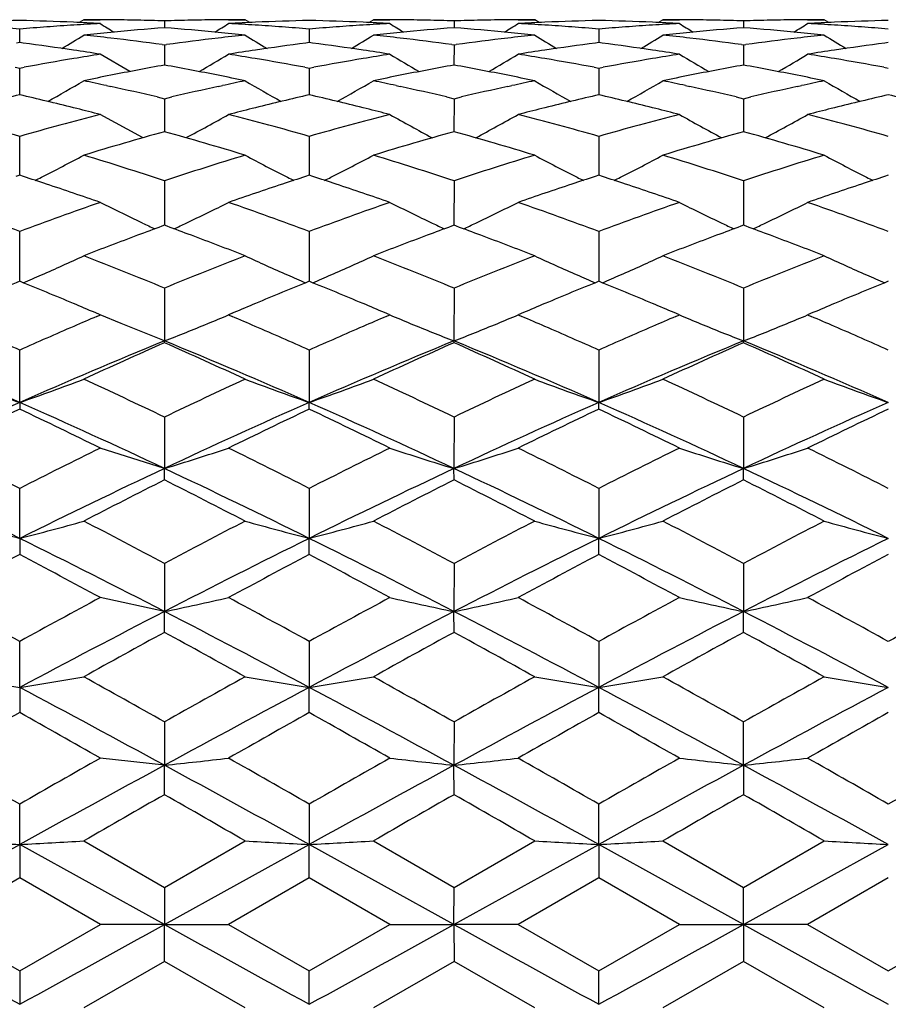
# Model space of a CAD drawing. Units: inches. Extents: x -0.1 to 22, y 4.2 to 14.3.
# Drawn here: x 0.9 to 1.3, y 7.3 to 7.7 of the extents above; entities that cross this region are included whole.
import ezdxf

# ---------------------------------------------------------------- set-up
doc = ezdxf.new("R2010")
doc.units = ezdxf.units.IN
doc.header["$LTSCALE"] = 1.21
doc.header["$MEASUREMENT"] = 0
doc.layers.get('0').update_dxf_attribs({"linetype": 'CONTINUOUS'})

msp = doc.modelspace()

# ---------------------------------------------------------------- linework, layer by layer
at = {"color": 7, "linetype": 'Continuous'}
for p, q in [((0.9698197654, 7.7079195021), (0.9681308261, 7.7068603044)), ((0.9698197654, 7.7079195021), (0.9758935022, 7.7079195021)), ((0.9996984634, 7.7074757316), (0.9996960094, 7.7049500463)), ((1.0234256448, 7.7079195021), (1.0295649201, 7.7079195021)), ((1.0312538584, 7.706860305), (1.0295649201, 7.7079195021)), ((1.075359368, 7.706860094700001), (1.077048751, 7.7079195023)), ((1.0770487511, 7.7079195021), (1.0831771435, 7.7079195021)), ((1.1069200809, 7.7074756017), (1.1069199717, 7.704950291799999)), ((1.130658254, 7.7079195021), (1.1367957115, 7.7079195021)), ((1.1384844001, 7.7068605446), (1.1367957115, 7.7079195021)), ((1.1825854584, 7.706860300700001), (1.1842746218, 7.7079195053)), ((1.1842746199, 7.7079195021), (1.1904066811, 7.7079195021)), ((1.2141477646, 7.7074756207), (1.2141477243, 7.7049502539)), ((1.237887083, 7.7079195021), (1.2440225931, 7.7079195021)), ((1.2457114813, 7.7068604763), (1.2440225931, 7.7079195021)), ((0.9460790519, 7.699422501799999), (0.9460791567, 7.7044579599)), ((1.0533055287, 7.7044579599), (1.0533056336, 7.6994224877)), ((1.1605337153, 7.7044576709), (1.1605338477, 7.6994229372)), ((0.9460791567, 7.6994217402), (0.9448368218000001, 7.6992604564)), ((0.9473213684999999, 7.6992604913), (0.9460791567, 7.6994217402)), ((0.9988802969, 7.6987205088), (0.9996923427, 7.6986110698)), ((0.9996984634, 7.6986118987), (0.9996915406999999, 7.6911141925)), ((0.9996923427, 7.6986110698), (1.0005043885, 7.6987205088)), ((1.0533055287, 7.6994217402), (1.052063317, 7.6992604913)), ((1.0545478637, 7.6992604564), (1.0533055287, 7.6994217402)), ((1.1061080804, 7.698720773200001), (1.1069200848, 7.6986113361)), ((1.1069200809, 7.698611331), (1.106919792, 7.691113618099999)), ((1.1069200848, 7.6986113361), (1.1077319156, 7.698720725)), ((1.1605337153, 7.6994221935), (1.1592913622, 7.6992609317)), ((1.1617762277, 7.6992608869), (1.1605337153, 7.6994221935)), ((1.2133358412, 7.6987208319), (1.2141477657, 7.698611412999999)), ((1.2141477646, 7.69861141), (1.2141476578, 7.691113549400001)), ((1.2141477657, 7.698611412999999), (1.214959627, 7.698720814400001)), ((1.2677610637, 7.699422312899999), (1.2665185667, 7.699261020800001)), ((0.9868180726000001, 7.688693259), (0.9758935022, 7.6951216666)), ((0.9444198512, 7.690294638999999), (0.9460791598999999, 7.6899866846)), ((0.9460790439, 7.6839905366), (0.9460791567, 7.6899866872)), ((0.9460791598999999, 7.6899866846), (0.9477378532999999, 7.69029449)), ((1.0516468322, 7.69029449), (1.0533055255, 7.6899866846)), ((1.0533055255, 7.6899866846), (1.0549648343, 7.690294638999999)), ((1.0533055287, 7.6899866872), (1.0533057171, 7.680087581900001)), ((1.1588743332, 7.6902939663), (1.1605337131, 7.6899860311)), ((1.1605337131, 7.6899860311), (1.1621933105, 7.6902940518)), ((1.1605337153, 7.689986035), (1.1605339523, 7.6800883785)), ((1.266101475, 7.6902938582), (1.2677610644, 7.6899858587)), ((0.9460789684, 7.680087581900001), (0.9460790439, 7.6839905366)), ((0.9782352953, 7.6835095251), (0.979777052, 7.6831748312)), ((1.0196076335, 7.6831748312), (1.0211493901, 7.6835095251)), ((1.0854593794, 7.6835107212), (1.0870062225, 7.683174946799999)), ((1.126837894, 7.6831750037), (1.128376542, 7.6835089708)), ((1.1926886056, 7.6835101437), (1.1942327391, 7.6831749842)), ((1.234064276, 7.683175004), (1.2356053698, 7.6835094911)), ((0.9969556293, 7.6792980365), (0.9996923427, 7.678655555800001)), ((0.9996923427, 7.678655555800001), (1.0024290562, 7.6792980365)), ((0.9996984634, 7.6786570018), (0.9996923427, 7.666226472000001)), ((1.1041835073, 7.6792984933), (1.1069200848, 7.6786560208)), ((1.1069200809, 7.678656015700001), (1.1069196348, 7.666225183300001)), ((1.1069200848, 7.6786560208), (1.1096561357, 7.6792982262)), ((1.2114114309, 7.6792985271), (1.2141477657, 7.678656155)), ((1.2141477646, 7.6786561521), (1.2141475997, 7.6662250389)), ((1.2141477657, 7.678656155), (1.2168839072, 7.6792984296)), ((0.9672178001999999, 7.6750129263), (0.9659950838, 7.6753173362)), ((1.0333896017, 7.6753173362), (1.0321668853, 7.6750129263)), ((1.0744463964, 7.6750118649), (1.0732193511, 7.6753173751)), ((1.1406160702, 7.675317586599999), (1.1393976646, 7.6750142214)), ((1.1816723022, 7.675012989), (1.1804488054, 7.675317640299999)), ((1.2478447678, 7.675317685700001), (1.2466247708, 7.6750139006)), ((0.9915817626000001, 7.6642465709), (0.9758935022, 7.6727838536)), ((0.9460789270000001, 7.6519651162), (0.9460791567, 7.664718071799999)), ((1.0533055287, 7.664718071799999), (1.0533057898, 7.6502904511)), ((1.1605337153, 7.6647170786), (1.1605340426, 7.6502915867)), ((0.9460791567, 7.6502895868), (0.9446849272, 7.6498373677)), ((0.9460788956999999, 7.650290365399999), (0.9460789270000001, 7.6519651162)), ((0.9474726322, 7.6498376652), (0.9460791567, 7.6502895868)), ((1.0533055287, 7.6502895868), (1.0519120532, 7.6498376652)), ((1.0546997583, 7.6498373677), (1.0533055287, 7.6502895868)), ((1.1605337153, 7.6502907226), (1.1591404939, 7.6498388911)), ((1.1619278792, 7.6498385178), (1.1605337153, 7.6502907226)), ((1.2677610637, 7.650291021599999), (1.2663675714, 7.649839067799999)), ((0.9996984634, 7.6482905811), (0.9996924796, 7.631775209500001)), ((1.1069200809, 7.6482892101), (1.1069195085, 7.6317744913)), ((1.2141477646, 7.648289399199999), (1.2141475529, 7.6317742835)), ((0.9915817626000001, 7.6326307994), (0.9758935022, 7.6402345198)), ((0.9996923427, 7.6317745925), (0.9987375754000001, 7.6314243189)), ((1.0006471101, 7.6314243189), (0.9996923427, 7.6317745925)), ((1.1069200809, 7.6317738676), (1.1059645964, 7.631423309600001)), ((1.1078742211, 7.631423882999999), (1.1069200809, 7.6317738676)), ((1.2141477646, 7.6317736598), (1.2131927051, 7.6314232801)), ((1.215102327, 7.6314234916), (1.2141477646, 7.6317736598)), ((0.9460789270000001, 7.616446149700001), (0.9460791567, 7.6295126062)), ((1.0533055287, 7.6295126062), (1.0533058579, 7.6110479939)), ((1.1605337153, 7.6295113057), (1.1605341264, 7.6110494185)), ((0.9460788275, 7.611047859), (0.9460789270000001, 7.616446149700001)), ((0.9996984634, 7.6085467285), (0.9996923427, 7.5889729923)), ((1.1069200809, 7.6085450194), (1.1069194032, 7.588972105800001)), ((1.2141477646, 7.6085452548), (1.2141475139, 7.588971918099999)), ((0.9759138978, 7.5986303318), (0.9739914229000001, 7.5994431714)), ((0.9746006161, 7.598029948300001), (0.9759531495, 7.5986075424)), ((0.9836555490000001, 7.595389273099999), (0.9758935022, 7.5985820936)), ((1.0253932626, 7.5994431714), (1.0232723485, 7.5985464299)), ((1.0253932655, 7.5994431677), (1.023431536, 7.5986075424)), ((1.023431536, 7.5986075424), (1.0247840694, 7.598029948300001)), ((1.083179366, 7.5986127992), (1.0812149998, 7.5994433671)), ((1.0818244381, 7.5980298213), (1.0831771435, 7.5986075428)), ((1.132630761, 7.5994478774), (1.1306582561, 7.598607543)), ((1.1306582561, 7.598607543), (1.1320179929, 7.598026739600001)), ((1.1904089157, 7.5986128272), (1.188436376, 7.5994469261)), ((1.1890484538, 7.5980273994), (1.1904066811, 7.5986075428)), ((1.2398617424, 7.5994488238), (1.2378870859, 7.5986075441)), ((1.2378870859, 7.5986075441), (1.2392482682, 7.5980261053)), ((0.9996923427, 7.5889729923), (0.9836555490000001, 7.595389273099999)), ((0.9996923427, 7.5882931812), (0.9996923427, 7.5889729923)), ((1.1069200809, 7.5882923066), (1.1069194032, 7.588972105800001)), ((1.2141477646, 7.5882920559), (1.2141475139, 7.588971918099999)), ((0.9460788064, 7.5661821528), (0.9460791567, 7.5855691701)), ((1.0533055287, 7.5855691701), (1.0533058791, 7.5661821528)), ((1.1605337153, 7.5855676067), (1.1605341523, 7.5661834098)), ((0.9460788064, 7.5661821528), (0.9460791567, 7.5636970664)), ((1.0533055287, 7.5636970664), (1.0533058791, 7.5661821528)), ((1.1605337153, 7.5636987313), (1.1605341523, 7.5661834098)), ((0.9996984634, 7.5607788734), (0.9996923427, 7.541745747699999)), ((1.1069200809, 7.560776884199999), (1.1069194032, 7.5417450549)), ((1.2141477646, 7.5607771579), (1.2141475139, 7.5417449082)), ((0.9996923427, 7.541745747699999), (0.9758935022, 7.5492449986)), ((0.9996923427, 7.5374774777), (0.9996923427, 7.541745747699999)), ((1.1069200809, 7.537476483), (1.1069194032, 7.5417450549)), ((1.2141477646, 7.537476197899999), (1.2141475139, 7.5417449082)), ((0.9460788064, 7.5158661085), (0.9460791567, 7.5343842046)), ((1.0533055287, 7.5343842046), (1.0533058791, 7.5158661085)), ((1.1605337153, 7.5343824316), (1.1605341523, 7.515867038200001)), ((0.9460788064, 7.5158661085), (0.9460791567, 7.5098495164)), ((1.0533055287, 7.5098495164), (1.0533058791, 7.5158661085)), ((1.1605337153, 7.5098513649), (1.1605341523, 7.515867038200001)), ((0.9996984634, 7.5066136926), (0.9996923427, 7.4887693277)), ((1.1069200809, 7.5066114913), (1.1069194032, 7.4887688523)), ((1.2141477646, 7.506611793899999), (1.2141475139, 7.488768751699999)), ((0.9996923427, 7.4887693277), (0.9758935022, 7.4939033502)), ((0.9996923427, 7.4810579496), (0.9996923427, 7.4887693277)), ((1.1069200809, 7.4810568688), (1.1069194032, 7.4887688523)), ((1.2141477646, 7.481056559), (1.2141475139, 7.488768751699999)), ((0.9460788064, 7.4606821889), (0.9460791567, 7.477700752300001)), ((1.0533055287, 7.477700752300001), (1.0533058791, 7.4606821889)), ((1.1605337153, 7.47769883), (1.1605341523, 7.4606827598)), ((0.9460788064, 7.4606821889), (0.9460791567, 7.4513389789)), ((1.0533055287, 7.4513389789), (1.0533058791, 7.4606821889)), ((1.1605337153, 7.451340948099999), (1.1605341523, 7.4606827598)), ((0.9996984634, 7.4478957166), (0.9996923427, 7.4318477808)), ((1.1069200809, 7.447893378), (1.1069194032, 7.431847539)), ((1.2141475139, 7.4318474878), (1.2141477646, 7.4478937034)), ((0.9996923427, 7.4318477808), (0.9758935022, 7.434441742000001)), ((0.9996923427, 7.4209558964), (0.9996923427, 7.4318477808)), ((1.1069200809, 7.4209547663), (1.1069194032, 7.431847539)), ((1.2141475139, 7.4318474878), (1.2141477646, 7.4209544423)), ((0.9460788064, 7.4025096164), (0.9460791567, 7.4174491003)), ((1.0533055287, 7.4174491003), (1.0533058791, 7.4025096164)), ((1.1605341523, 7.4025098088), (1.1605337153, 7.4174470895)), ((0.8924652823, 7.3729195021), (0.9460788064, 7.4025096164)), ((0.9460788064, 7.4025096164), (0.9460791567, 7.3901579602)), ((0.9996923427, 7.3729195021), (0.9460788064, 7.4025096164)), ((0.9698197654, 7.4038294026), (0.9996923427, 7.3866209846)), ((0.9996923427, 7.3866209846), (1.0295649201, 7.4038294026)), ((0.9996923427, 7.3729195021), (1.0533058791, 7.4025096164)), ((1.0533055287, 7.3901579602), (1.0533058791, 7.4025096164)), ((1.1069194032, 7.3729195021), (1.0533058791, 7.4025096164)), ((1.0770487497, 7.4038294025), (1.1069200807, 7.3866221243)), ((1.1069194032, 7.3729195021), (1.1605341523, 7.4025098088)), ((1.1069200807, 7.3866221243), (1.1367957145, 7.4038294026)), ((1.1605341523, 7.4025098088), (1.1605337153, 7.390159982899999)), ((1.2141475139, 7.3729195021), (1.1605341523, 7.4025098088)), ((1.1842746167, 7.4038294026), (1.2141477672, 7.386622451799999)), ((1.2141475139, 7.3729195021), (1.2677612473, 7.4025098649)), ((1.2141477672, 7.386622451799999), (1.2440225932, 7.4038294023)), ((0.9460791567, 7.3901579602), (0.916207544, 7.3729195021)), ((0.9759531396, 7.3729195074), (0.9460791567, 7.3901579602)), ((0.9996984634, 7.386624515499999), (0.9996923427, 7.3729195021)), ((1.0533055287, 7.3901579602), (1.0234315459, 7.3729195074)), ((1.0831771414, 7.3729195021), (1.0533055287, 7.3901579602)), ((1.1069194032, 7.3729195021), (1.1069200809, 7.386622124500001)), ((1.1605337153, 7.390159982899999), (1.1306582598, 7.3729195021)), ((1.1904066794, 7.3729195019), (1.1605337153, 7.390159982899999)), ((1.2141475139, 7.3729195021), (1.2141477646, 7.3866224532)), ((1.2677610637, 7.3901605155), (1.2378870895, 7.3729195021)), ((0.916207544, 7.3729195021), (0.946079155, 7.3556810439)), ((0.946079155, 7.3556810439), (0.9759531396, 7.3729195074)), ((0.9996923427, 7.3729195021), (0.9758934872, 7.3728850676)), ((0.9996923427, 7.3729195021), (1.0234256448, 7.372916100399999)), ((0.9996923427, 7.3592180214), (0.9996923427, 7.3729195021)), ((1.0234315459, 7.3729195074), (1.0533055305, 7.3556810439)), ((1.0533055305, 7.3556810439), (1.0831771414, 7.3729195021)), ((1.0831771417, 7.3729195022), (1.1069194032, 7.3729195021)), ((1.1069194032, 7.3729195021), (1.1069200809, 7.3592168804)), ((1.1306582598, 7.3729195021), (1.1069194032, 7.3729195021)), ((1.1306582598, 7.3729195021), (1.1605337127, 7.3556790198)), ((1.1605337127, 7.3556790198), (1.1904066794, 7.3729195019)), ((1.1904066782, 7.3729195022), (1.2141475139, 7.3729195021)), ((1.2141475139, 7.3729195021), (1.2141477646, 7.3592165534)), ((1.2378870895, 7.3729195021), (1.2141475139, 7.3729195021)), ((1.2378870895, 7.3729195021), (1.2677610609, 7.3556784881)), ((1.2677610609, 7.3556784881), (1.2976340333, 7.372919502799999)), ((0.9996923427, 7.3592180214), (0.9698197654, 7.342009601699999)), ((1.0295649201, 7.342009601699999), (0.9996923427, 7.3592180214)), ((1.1069200809, 7.3592168804), (1.0770487507, 7.342009601699999)), ((1.1367957163, 7.3420096027), (1.1069200809, 7.3592168804)), ((1.2141477646, 7.3592165534), (1.1842746167, 7.342009601699999)), ((1.2440225931, 7.3420096014), (1.2141477646, 7.3592165534)), ((0.9460791567, 7.3556810448), (0.9460788064, 7.3433293879)), ((1.0533058791, 7.3433293879), (1.0533055287, 7.3556810448)), ((1.1605341523, 7.3433291955), (1.1605337153, 7.355679018200001))]:
    msp.add_line(p, q, dxfattribs=at)
for centre, radius, start, end in [((0.969913624, 6.698957854500001), 1.0089627882, 91.3536093075, 92.4851049771), ((0.9222458865000001, 6.6988658813), 1.0090547075, 87.5150699539, 88.64658200550001), ((0.9698194848999999, 6.7030484067), 1.0048710954, 89.4322297601, 89.9999840099), ((0.9698123175, 6.7023918013), 1.0055277396, 88.86474443549999, 89.43219212310001), ((0.9697859902, 6.7010881087), 1.0068316979, 88.2978685982, 88.8647164058), ((1.0295986953, 6.7010881087), 1.0068316979, 91.1352835942, 91.7021314018), ((1.0295723679, 6.7023918013), 1.0055277396, 90.5678078769, 91.13525556450001), ((1.0295652006, 6.7030484067), 1.0048710954, 90.00001599010001, 90.56777023990001), ((1.077138799, 6.698865881100001), 1.0090547077, 91.35341799460001, 92.4849300461), ((1.0294710615, 6.698957854600001), 1.0089627882, 87.5148950229, 88.64639069260002), ((1.0770485579, 6.702921595599999), 1.0049979065, 89.43229583979999, 89.9999889841), ((1.0770430138, 6.702420272), 1.0054992605, 88.86482033940003, 89.43226298260001), ((1.0770194863, 6.7012631196), 1.0066566519, 88.2979001731, 88.86478629230001), ((1.1368292108, 6.7007464178), 1.007173379, 91.1349807542, 91.70171163389999), ((1.1368041186, 6.7019903737), 1.0059291701, 90.5676661636, 91.1349552864), ((1.1367961659, 6.7027462311), 1.0051732711, 90.00002589820001, 90.5676397326), ((1.1843465501, 6.6994222967), 1.0084980475, 91.3530038588, 92.4852381171), ((1.1367084304, 6.6992040222), 1.0087165551, 87.51473799940001, 88.646581921), ((1.18427441, 6.702752765900001), 1.0051667363, 89.43235331709998, 89.9999880318), ((1.1842689938, 6.7022601073), 1.0056594243, 88.86493301809999, 89.43232283639999), ((1.1842466438, 6.7011603173), 1.0067594412, 88.29804420750001, 88.86490117500001), ((1.2440518593, 6.7009770181), 1.0069427479, 91.1350123433, 91.70181503530002), ((1.2440290773, 6.702100755599999), 1.0058187796, 90.5676473837, 91.13498283269999), ((1.2440228939, 6.7026761301), 1.0052433721, 90.0000171435, 90.5676198659), ((1.291571059, 6.699602246900001), 1.0083181022, 91.35308396479999, 92.48544367599999), ((0.8616622906999999, 6.6848177287), 1.0231287327, 85.2672280055, 85.8264936324), ((1.0305105225, 6.6845265085), 1.0234201559, 94.16694378480001, 94.73223542129999), ((1.0302158242, 6.6885533363), 1.0193825591, 93.6059071264, 94.16686966510001), ((0.9221109658, 6.695719832000001), 1.0122036481, 86.9508245252, 87.5151609917), ((1.0299356614, 6.693027889500001), 1.014899244, 93.04900255169999, 93.6060094068), ((1.2149299887, 8.0889731853), 0.451036491, 237.9964706731, 238.7623959917), ((1.0782531715, 6.681366142999999), 1.0265913616, 94.3889019941, 95.50458270989999), ((0.9209760023000001, 6.6795694025), 1.0283947342, 84.4963955387, 85.6101197573), ((0.6236209876, 8.344720387899999), 0.7531146101999999, 301.6082939558, 302.0641397396), ((1.0772737196, 6.6957198336), 1.0122036466, 92.48483900790002, 93.0491754752), ((0.9694490241, 6.6930278892), 1.0148992443, 86.39399059280001, 86.9509974482), ((0.9691688612999999, 6.6885533364), 1.019382559, 85.83313033430002, 86.3940928731), ((0.968874163, 6.6845265084), 1.0234201559, 85.2677645787, 85.8330562146), ((1.1377223948, 6.6848177288), 1.0231287326, 94.17350636749998, 94.73277199450001), ((1.1374097988, 6.689094352000001), 1.0188407002, 93.6122233862, 94.1734767232), ((1.1371793427, 6.6927360087), 1.0151917588, 93.0492358889, 93.6121917039), ((1.0293231479, 6.695514584800001), 1.0124092332, 86.95077486640001, 87.5149813015), ((1.4642094434, 8.314876437), 0.7178573127, 237.9410755633, 238.4197238918), ((1.1855258304, 6.680869159199999), 1.0270901743, 94.3892795758, 95.50433559499999), ((1.0281979488, 6.6793131682), 1.0286505087, 84.4973040258, 85.61088989799998), ((0.7491349797, 8.3156035497), 0.7187341510999999, 301.5833962169, 302.0613283372999), ((1.1844847192, 6.6961597377), 1.0117635291, 92.4850437668, 93.04961161370001), ((1.0766226917, 6.6922543232), 1.0156745373, 86.38764231080002, 86.9503300189), ((1.0763796062, 6.6884095621), 1.0195269752, 85.82666875560001, 86.3876220566), ((1.0760646824, 6.6840998774), 1.0238481508, 85.2676321219, 85.8266432499), ((1.2449755677, 6.6845818426), 1.0233655868, 94.17389258850001, 94.7330777658), ((1.2446494173, 6.689043534), 1.0188919904, 93.6126140029, 94.17386184629999), ((1.2444093389, 6.6928367067), 1.0150912278, 93.0495640757, 93.6125805505), ((1.1365618422, 6.6957937399), 1.0121299862, 86.95045187200002, 87.5148188168), ((1.571496679, 8.3149218399), 0.7179264177, 237.9390963617, 238.417642495), ((1.2927697789, 6.6805984846), 1.0273612565, 94.3890288874, 95.50385540049999), ((1.1353818872, 6.6788563595), 1.0291092822, 84.49739065680001, 85.61040769320002), ((0.8566516294, 8.3151313674), 0.7181812034, 301.5835384965, 302.0618647959), ((1.2917234641, 6.6960027365), 1.0119208356, 92.48522664149999, 93.0496992917), ((1.183873333, 6.6926879348), 1.0152403795, 86.3873363415, 86.950257319), ((1.1836241886, 6.6887533173), 1.0191828771, 85.82619087329999, 86.3872955972), ((1.1832810648, 6.6840591294), 1.0238895887, 85.2672081756, 85.82615953880001), ((0.5910944068, 8.314682746), 0.72010349, 300.9749182265, 301.7309959463), ((1.0791595825, 6.6717319312), 1.0362680935, 95.5033699597, 96.056726916), ((0.8597862309000001, 6.665195749), 1.0428409864, 83.3928292139, 83.94326251620001), ((0.8586365756000001, 6.6553237463), 1.052779704, 82.34471314780001, 83.39249546169998), ((1.1410681033, 6.6527661123), 1.0553571705, 96.6087840572, 97.65400733330002), ((1.1395984546, 6.6651957491), 1.0428409864, 96.05673748379998, 96.60717078609999), ((0.9202251029, 6.6717319301), 1.0362680947, 83.9432730843, 84.49663004), ((1.4082902737, 8.3146827379), 0.7201034804, 238.2690040476, 239.0250821028), ((0.6985041322, 8.314428464099999), 0.7197921597, 300.9728960403, 301.7294048154), ((1.1864417449, 6.671135864400001), 1.0368664441, 95.5031233924, 96.056173613), ((0.9670477634, 6.665411508200001), 1.0426229977, 83.3932319438, 83.9437900524), ((0.9659572643000001, 6.6560480806), 1.0520497114, 82.34447470740001, 83.3929077426), ((1.2483147339, 6.6524200591), 1.0557028997, 96.6075045121, 97.6525318513), ((1.2469244087, 6.664194351900001), 1.0438468346, 96.05613210469998, 96.60606341930001), ((1.027506794, 6.6721043695), 1.0358923637, 83.9438991097, 84.49748658700001), ((1.5158363067, 8.3152424857), 0.720745357, 238.2710922109, 239.0264254544), ((0.8056433168000001, 8.3146072662), 0.7199898251000001, 300.971551345, 301.7277892303), ((1.2936687706, 6.6710439077), 1.0369580094, 95.5026642175, 96.05570112129998), ((1.074254944, 6.6651537646), 1.0428812742, 83.3938060245, 83.944263031), ((1.0731887469, 6.6559979056), 1.0520990015, 82.3450400206, 83.3934909088), ((1.355450518, 6.653183461699999), 1.0549341431, 96.6073875482, 97.6531041961), ((1.3540915803, 6.664678112200001), 1.0433594747, 96.05567418800001, 96.60588964419999), ((1.1346759621, 6.6714847554), 1.0365146087, 83.94434018390001, 84.49762277100002), ((1.6229770832, 8.3151358416), 0.7206093687999999, 238.272455984, 239.0279733284), ((0.8091864244, 6.6402976771), 1.0679342229, 81.55652485739999, 82.56809409229999), ((0.8074371931000001, 6.6284970166), 1.0798638244, 81.02212987660002, 81.55665549410001), ((1.191733074, 6.629896514299999), 1.0784480119, 98.44299363430001, 98.978220995), ((1.1898250763, 6.642974140900001), 1.065231973, 97.43062281440001, 98.44475823600001), ((0.916364354, 6.6400599466), 1.0681762037, 81.5559388415, 82.5671601218), ((0.9145036367, 6.627513359400001), 1.0808600169, 81.0220176259, 81.5560364483), ((1.2988232009, 6.6309184936), 1.077417238, 98.4438001678, 98.9795275691), ((1.2969355479, 6.6438407365), 1.0643578864, 97.4303767928, 98.4454313031), ((1.0236748906, 6.640694349299999), 1.0675369285, 81.55524480300001, 82.5671316183), ((1.0217896122, 6.627984010700001), 1.0803863245, 81.02107889050001, 81.5553374995), ((1.4061804395, 6.6301353048), 1.0782108709, 98.4444450824, 98.979771678), ((1.4041326032, 6.6441587375), 1.0640387451, 97.4309807868, 98.4462603448), ((1.1487772761, 6.602436063), 1.1062788106, 99.50447573230001, 100.4703000356), ((1.1458951983, 6.6194648666), 1.0890078647, 98.9778241972, 99.50286370639999), ((0.6490141677, 8.313748518999999), 0.7230993193999999, 300.1836478493, 301.1839291709), ((0.8539538112, 6.622318954400001), 1.0861162842, 80.4964373787, 81.0228747172), ((0.8511435783, 6.6054807466), 1.1031873879, 79.5283466847, 80.49687754690001), ((1.255919475, 6.6030136878), 1.1056955433, 99.510914599, 100.4714178639), ((1.2532227025, 6.618875919500001), 1.0896057497, 98.9783676849, 99.5088796275), ((1.4577258921, 8.3142585192), 0.7236059255, 238.8276433174, 239.8277983744), ((0.7556747235, 8.3149184851), 0.7243956545999999, 300.1759252953, 301.174760836), ((0.9605765837000001, 6.6187462043), 1.0897395117, 80.4903738373, 81.02082118620001), ((0.9582086834, 6.6046204376), 1.1040623687, 79.528168893, 80.4902910303), ((1.3632684741, 6.602411905499999), 1.1063086304, 99.51187246120001, 100.4718969984), ((1.3604895433, 6.618756003400001), 1.0897300183, 98.97932101920001, 99.50977828850002), ((1.5649915036, 8.3142702801), 0.7236346611, 238.8256814776, 239.8257056242), ((0.8631747167, 8.314457604700001), 0.7238609611, 300.1756550357, 301.1752807574), ((1.0679761349, 6.619854328500001), 1.0886183224, 80.4896063466, 81.0205937227), ((1.0654824539, 6.604987221699999), 1.1036931126, 79.5270874762, 80.48945234189999), ((1.1986219108, 6.5896489413), 1.1192826305, 100.2375387859, 101.2752458333), ((0.7999543358, 6.5853933618), 1.1236141427, 78.726754392, 79.76046098880002), ((1.3060922257, 6.588381599600001), 1.1205725571, 100.2382308031, 101.2746663709), ((0.9072008983, 6.5852876177), 1.1237145054, 78.72862294419998, 79.7623607209), ((1.4133890638, 6.5879300623), 1.1210290955, 100.2376080021, 101.2736794299), ((1.0141925629, 6.5840907736), 1.1249341421, 78.72881342310001, 79.76136432359999), ((1.2027074447, 6.568875273), 1.1404541658, 101.2724807172, 101.7830279251), ((0.7962228771, 6.5666475287), 1.1427277509, 78.2174799737, 78.727011384), ((1.3101580158, 6.5677100652), 1.1416400699, 101.2719452676, 101.781972662), ((0.9037296089, 6.5678551014), 1.141489276, 78.2186616885, 78.7287713925), ((1.4173700432, 6.567688229500001), 1.1416586188, 101.2710182693, 101.7810688932), ((1.010718041, 6.5666307489), 1.1427365223, 78.2194919228, 78.72906937419998), ((0.6008963070000001, 8.314230841799999), 0.7291511614, 299.1839955499, 300.3952947103), ((0.7340585826999999, 6.5550582607), 1.1545668118, 77.7904487997, 78.21739713670001), ((0.7297474001, 6.535262537), 1.1748265667, 76.85331524060001, 77.7121843238), ((1.2706598668, 6.530731346900001), 1.1794715801, 102.2895069135, 103.1449935221), ((1.2653261027, 6.5550582607), 1.1545668118, 101.7826028633, 102.2095512003), ((1.3990067618, 8.315136369600001), 0.7301945120000001, 239.6055707144, 240.8151389106), ((0.7077439478, 8.3149429264), 0.7299583206, 299.1827308287, 300.3928334135001), ((0.8414299234, 6.555642868200001), 1.1539654541, 77.79146870350002, 78.2183891328), ((0.8373291642, 6.5368134565), 1.1732362506, 76.8529229123, 77.7128909666), ((1.3779329307, 6.5303166328), 1.1798860711, 102.2872495036, 103.1425860743), ((1.3729205158, 6.5531996175), 1.1564605437, 101.7814349686, 102.2078662535), ((1.5065422728, 8.315707094), 0.7308409709999999, 239.6076026232, 240.8159714104), ((0.8148631632, 8.3151650639), 0.7302038889, 299.1816534266999, 300.3912338793), ((0.9485906306999999, 6.555241799), 1.1543713783, 77.79234835140002, 78.2192876109), ((0.9445857727, 6.5368510732), 1.1731931285, 76.85386961399999, 77.7139363515), ((1.4848166801, 6.5318711099), 1.1782942861, 102.2870564025, 103.1434804049), ((1.4799062175, 6.5542721159), 1.1553613954, 101.7805860866, 102.2073232876), ((1.6137640786, 8.3157342027), 0.7308617867, 239.6090210293, 240.8174004309), ((1.2154329925, 6.5112367421), 1.1994830129, 102.976904486, 103.9550310837), ((0.6755836245, 6.50635013), 1.2045012017, 76.04822281339999, 77.02237204329998), ((1.3225247234, 6.511680924099999), 1.1990199407, 102.9754012649, 103.9540038784), ((0.7826294170999999, 6.5057146191), 1.2051610335, 76.0472731548, 77.0207912756), ((1.4293631114, 6.513341704099999), 1.1973148313, 102.975060177, 103.9551426335), ((0.8901228221999999, 6.506878950599999), 1.203967669, 76.0461063577, 77.0206541381), ((1.5364824881, 6.5139022073), 1.1967446039, 102.9760457289, 103.9565336389), ((0.9975852541, 6.5078785266), 1.2029410387, 76.0454768396, 77.0208742164), ((0.6698009565999999, 6.4830638841), 1.2284947285, 75.5692781273, 75.98956589800001), ((1.3290219975, 6.4852804772), 1.226208081, 104.0100422215, 104.4311137534), ((0.7764824996999999, 6.480970267899999), 1.2306574744, 75.56911108770001, 75.9884404007), ((1.4358733051, 6.486913125599999), 1.2245333884, 104.0112940338, 104.4331404235), ((0.883865633, 6.4816937008), 1.2299185891, 75.5676418575, 75.9873999582), ((1.5435442772, 6.485227009500001), 1.2262764939, 104.0123456265, 104.4335106208), ((0.6025566445, 6.4541500509), 1.2583650686, 74.1576650336, 75.5667044513), ((1.2924801581, 6.4434169218), 1.2694763268, 104.4382636191, 105.8350729521), ((0.6651984217, 8.3087247569), 0.7298835382, 297.9936055463, 299.3932112911), ((0.7094735740000001, 6.4529140615), 1.2596385847, 74.1594722537, 75.5671911751), ((1.3993936213, 6.4446664782), 1.2681888089, 104.4387532245, 105.8368772905), ((1.44602954, 8.317308324299999), 0.7396308991, 240.6209099757, 242.0084043498), ((0.7674307819, 8.3179117537), 0.7403407332999999, 297.9954837241, 299.381473879), ((0.816051485, 6.4506024953), 1.2620389127, 74.1597043842, 75.5648218792), ((1.5069336872, 6.443611035499999), 1.2692883443, 104.4404482695, 105.8374316913), ((1.5532667389, 8.3172711523), 0.7396022665, 240.6189800826, 242.0063828699001), ((0.8749070731999999, 8.317459635), 0.7398253595000001, 297.9950344877, 299.381953057), ((0.9235991684, 6.451883563099999), 1.2607188033, 74.1578147033, 75.56434183649999), ((1.3504434776, 6.4062776912), 1.3080664867, 105.553897252, 106.916751942), ((0.6456989399, 6.3951433586), 1.3196624692, 73.0892360947, 74.4401147114), ((1.4583238573, 6.4040111907), 1.3104244572, 105.5548214896, 106.9151646409), ((0.7533659656999999, 6.396436985299999), 1.3182978882, 73.0910214485, 74.4434191675), ((1.5656700721, 6.4035017824), 1.3109468416, 105.5538437484, 106.9137190556), ((0.859856831, 6.3939185938), 1.3209214769, 73.0922482275, 74.4419243923), ((0.6157602727, 8.3197442064), 0.7507361217, 296.7878051013, 298.139274026), ((0.5681206601, 6.3364932614), 1.3809638089, 71.7891480876, 73.08916357609999), ((1.4353157824, 6.3236901534), 1.3943918886, 106.9170963032, 108.2045920332), ((1.3845650122, 8.321553892799999), 0.7527755125, 241.8625567638, 243.2103218982), ((0.7221681266, 8.3213733428), 0.7525599607, 296.7876300164, 298.1359050434), ((0.6760554266, 6.338690444), 1.3786563367, 71.7885314261, 73.090665459), ((1.5428440185, 6.3225187953), 1.3955991121, 106.9147858529, 108.2012791646), ((1.4920875374, 8.322153247000001), 0.753441613, 241.8644877172, 243.2108060478), ((0.8292833775, 8.3216229486), 0.7528322335, 296.786869805, 298.1343710422), ((0.7832830143, 6.338587231699999), 1.3787545863, 71.7898706325, 73.0919813147), ((1.6491904933, 6.3253118677), 1.3926707189, 106.9135649033, 108.2027297828), ((1.5993405156, 8.3222410087), 0.7535313106999999, 241.8658846465, 243.2120230146), ((0.5060535095, 6.2912027125), 1.4285446358, 71.6395281344, 72.0010731424), ((0.6117893475, 8.3275280449), 0.7594742598, 296.5948701278, 296.7905733024), ((1.4921495358, 6.2948009878), 1.424757326, 107.998446324, 108.3609523992), ((1.3875952385, 8.327527846699999), 0.7594740381, 243.2093847606, 243.4051300448), ((0.6129766235, 6.2904292972), 1.4293738594, 71.6378032484, 71.99905922730001), ((0.7191023543999999, 8.3274178889), 0.7593375222, 296.5927661506, 296.7885790896), ((1.5985237835, 6.2974119146), 1.422011393, 107.998203835, 108.3614735757), ((1.4951095071, 8.3281110722), 0.7601220195, 243.2098730554, 243.4055357854), ((0.7209141491, 6.292639553099999), 1.4270536569, 71.6368537037, 71.9987378149), ((0.8261737911, 8.3277540936), 0.7597068466, 296.5919830796, 296.7878315826001), ((1.7052202804, 6.299154924400001), 1.4201899012, 107.9995713168, 108.363270348), ((1.6025236378, 8.328516706), 0.760568105, 243.2110349965, 243.4066388245), ((0.492946625, 6.2520011869), 1.4698791482, 70.8160019504, 71.6359653289), ((1.5035738914, 6.260427151699999), 1.4609799197, 108.3615373175, 109.1864954033), ((0.599223496, 6.2493027261), 1.4727389862, 70.8156982857, 71.63402712099999), ((1.6095556681, 6.2642196037), 1.4569889827, 108.3620354915, 109.18927075), ((0.7069078328, 6.250759775700001), 1.471213402, 70.81378005229999, 71.6329845391), ((1.7174669482, 6.2623127809), 1.4590141739, 108.3639092995, 109.1899689129), ((0.41308514, 6.194344715700001), 1.5309439872, 69.6259623207, 70.8140287629), ((1.4852232877, 6.1771309438), 1.5492220229, 109.1914898069, 110.3656212442), ((0.6795066511, 8.3253193303), 0.7665480056, 295.3569842689, 296.6577070537001), ((0.5195989156, 6.1922519854), 1.5331538834, 69.6282258254, 70.81466312359998), ((1.591735956, 6.179227954), 1.5470077225, 109.1921397448, 110.3678691716), ((1.4294262863, 8.330174129500001), 0.7719303706, 243.3493272269, 244.6469435507), ((0.7840535377, 8.3308154405), 0.772663043, 295.3566906209, 296.6529074252), ((0.6252580287, 6.187994285399999), 1.5376902703, 69.62862680669998, 70.8116317117), ((1.6997148798, 6.177252382100001), 1.5491198471, 109.194295759, 110.368485382), ((1.5366609574, 8.3301299965), 0.7718932293999999, 243.3475172657, 244.6450560779001), ((0.8915181556999999, 8.3303322074), 0.7721253870999999, 295.3562706892, 296.6533553702), ((0.7332276417, 6.190173841699999), 1.5353883275, 69.62627609369999, 70.8110071176), ((1.5445848153, 6.1450814117), 1.5834028063, 110.1653453135, 110.5127884405), ((1.268600846, 8.2156966789), 0.6455272205, 244.5872477634, 245.0385781063), ((0.4528964652, 6.1399466022), 1.5888790225, 69.4878103085, 69.83405593749998), ((0.6713544759000001, 8.3424346465), 0.7855056075, 294.9901500191, 295.3596845492), ((1.6534781736, 6.1406298729), 1.5881549635, 110.1664261893, 110.5127605032), ((1.4336124199, 8.338978242), 0.7816790086, 244.6459850801, 245.0121052117), ((0.5595041375, 6.1379942743), 1.5909248079, 69.4914823604, 69.8373487092), ((0.7800178801000001, 8.339301775800001), 0.7820600777, 294.9917847837, 295.3576113601), ((1.7612068594, 6.1391687238), 1.5896990829, 110.1652069258, 110.5112375744), ((1.5407853802, 8.338803587000001), 0.7814974926, 244.6441116672, 245.0103506791999), ((0.6655573928, 6.1349192661), 1.5942159614, 69.49070099270001, 69.8358006071), ((0.8874476211, 8.3388920312), 0.7816037664, 294.9910527164, 295.3572003865), ((1.5624865661, 6.097280502799999), 1.6344459186, 110.5133650296, 111.2605856089), ((0.4323503327, 6.085362898200001), 1.6472014977, 68.7423075905, 69.483741771), ((1.6710710144, 6.093652727699999), 1.6383182965, 110.5133134039, 111.2587580432), ((0.5411738251, 6.0892969279), 1.6429576888, 68.7443301909, 69.48773036989999), ((1.7783376972, 6.093420946799999), 1.6385491031, 110.5117686974, 111.2571494699), ((0.6466571418, 6.0846973774), 1.6478764367, 68.7458086771, 69.4869961526), ((0.633963105, 8.3429661058), 0.7967277123000001, 293.6922768168, 294.9321743789), ((0.3420886728, 6.007072955499999), 1.7312286917, 67.675735333, 68.7404844158), ((1.6654584529, 5.9866570189), 1.7532149301, 111.2661920298, 112.3175882214), ((1.3667175128, 8.3458346471), 0.7998752214, 245.0702652549, 246.3052448475), ((0.7400054112000001, 8.3456465545), 0.7996586036, 293.692885013, 294.9283167157), ((0.4509263790999999, 6.0110569134), 1.7269325422, 67.67494917289999, 68.7422988759), ((1.7733126147, 5.984817758999999), 1.7551550459, 111.2633787457, 112.3136953474), ((1.4742261933, 8.346491248200001), 0.8005877765, 245.0720376005, 246.3056868538), ((0.8471251717, 8.345921517), 0.7999526715, 293.6921901606, 294.9269081101), ((0.5581791717, 6.010993325399999), 1.7269820416, 67.67652416580002, 68.7438962112), ((1.8785564087, 5.9897915336), 1.7498006925, 111.2619275943, 112.3154310895), ((1.5814793812, 8.346590409600001), 0.8006887876000001, 245.0733212622, 246.3067998018), ((0.6277098067, 8.3570941173), 0.8121776982, 293.1820218163, 293.6957526919), ((1.3722931713, 8.3585202487), 0.8137320753, 246.3046997934, 246.8174874897), ((0.7343771139, 8.3584532812), 0.813647525, 293.1805519756, 293.6934288589), ((1.4797890713, 8.3591480278), 0.8144131018999999, 246.305143231, 246.8175307751), ((0.8414402214, 8.3588575885), 0.8140828006, 293.1800649749, 293.6927389314), ((1.5872282641, 8.359670424099999), 0.8149764173999999, 246.3062198075, 246.8182881132), ((1.6234840145, 5.9430296763), 1.8003228008, 112.1027389626, 112.4451620652), ((0.266496137, 5.9375266202), 1.8062410155, 67.5575900917, 67.89892755190002), ((1.7301829945, 5.9441327212), 1.7991023784, 112.1003952516, 112.4430871048), ((0.3730578815, 5.9360892529), 1.8078228294, 67.55554823410002, 67.8965507381), ((1.8355362588, 5.9487227454), 1.7941455183, 112.1000505973, 112.4437324043), ((0.4818737547, 5.940027066799999), 1.8035783264, 67.5543906063, 67.8962272313), ((1.9414647188, 5.9520460769), 1.7905780313, 112.1015456511, 112.4458935552), ((0.2494936991, 5.8964212364), 1.8507239895, 67.2229352454, 67.55689146489999), ((1.7469611664, 5.903456186100001), 1.8431033683, 112.442418134, 112.7777551557), ((0.3553424983, 5.8932635991), 1.8541679575, 67.22152267229998, 67.5548330804), ((1.851516587, 5.9099788882), 1.8360556233, 112.4430591011, 112.7797026478), ((0.4638285588, 5.896407093300001), 1.8507835235, 67.2197181879, 67.55365512720002), ((1.959475904, 5.9083851533), 1.8378080906, 112.4451594881, 112.7814637858), ((0.2347246043, 5.861266598899999), 1.888855009, 66.9593832375, 67.22271144770001), ((1.7625521568, 5.86625458), 1.883439924, 112.776910003, 113.0409953104), ((0.3393381331000001, 5.8551749148), 1.8954824525, 66.9588519535, 67.221238679), ((1.8673516309, 5.8722094829), 1.8770101839, 112.7789706146, 113.0435994985), ((0.4474056039, 5.8573259566), 1.8931751335, 66.9569782492, 67.219422917), ((1.9769585005, 5.8666836375), 1.8830259719, 112.7805875643, 113.0442977595), ((0.6982506566, 8.3660522577), 0.8334950640000001, 292.3870342037, 292.9628543135), ((1.4082979649, 8.365901852), 0.8333331299, 247.0364729378, 247.6177830215), ((0.8051989032, 8.366626939), 0.8341328346, 292.384843905, 292.9655061288), ((1.5155581934, 8.3659150726), 0.8333572771, 247.0348846953, 247.6160773554), ((0.9126665871999999, 8.3660475249), 0.8335061495, 292.3848744534, 292.9659289208), ((1.7382926274, 5.8117731753), 1.9426627982, 113.1485313625, 113.4213667328), ((0.690390433, 8.385288992000001), 0.8542756246, 291.2269686981, 292.3830966638001), ((0.2667298055, 5.8248733499), 1.9284010448, 66.5776243694, 66.85247753520002), ((1.8462239542, 5.810192569400001), 1.9443941627, 113.1493927207, 113.4254504991), ((1.4158060718, 8.3842985685), 0.8532028811, 247.621992636, 248.7749648833), ((0.7978218545, 8.3846968866), 0.8536505265000001, 291.2285502024, 292.3807941233), ((0.365065083, 5.804413686799999), 1.9507087301, 66.5733984412, 66.8483408991), ((1.9543232722, 5.8083479636), 1.9464321284, 113.1517655192, 113.4273643973), ((1.5229854023, 8.384112035800001), 0.853011517, 247.6202426354, 248.77348774), ((0.9052436579, 8.384229985800001), 0.853145349, 291.2277740106, 292.3807930554), ((0.4750390797, 5.8108942963), 1.9436706992, 66.571700919, 66.8475908518), ((0.1282902217, 5.7528910032), 2.0068602349, 65.9523214092, 66.573405164), ((1.7722534757, 5.7336415256), 2.0278560086, 113.4243655238, 114.0424086998), ((0.2335708562, 5.748288254099999), 2.0118563775, 65.9551337292, 66.5780920469), ((1.8784374495, 5.73619263), 2.0251015457, 113.429392101, 114.0448813258), ((0.3381571961, 5.7423600966), 2.0183451262, 65.9551960583, 66.5728595689), ((1.9876699629, 5.7317507559), 2.0299732213, 113.4314220382, 114.0454794103), ((0.4457110064, 5.7432761092), 2.0173752071, 65.953058388, 66.5709865994), ((0.0824136972, 5.6088620067), 2.139397012, 66.1905889787, 67.7508141212), ((1.8080456199, 5.612933691499999), 2.134986262, 112.2483670049, 113.8118252864), ((1.8537149265, 5.6574578713), 2.1112743943, 113.8601571636, 114.7496885424), ((0.1913390656, 5.612933691499999), 2.134986262, 66.18817471359999, 67.7516329951), ((0.1324729268, 5.6282368224), 2.1433362884, 65.2569647815, 66.1331895126), ((1.9169709882, 5.6088620068), 2.139397012, 112.2491858788, 113.8094110213), ((1.9642774198, 5.6500301957), 2.1194153951, 113.8613890482, 114.7474630539), ((0.3011107579, 5.6186899407), 2.1286942907, 66.18826696369999, 67.756354257), ((0.2421005049, 5.633221423999999), 2.1378061313, 65.2593888349, 66.1379451954), ((2.023614917, 5.6101182621), 2.1380129253, 112.2474452211, 113.8086613159), ((2.0720388546, 5.6486930323), 2.1208539541, 113.8599657263, 114.7454806184), ((0.4068954211, 5.6152847346), 2.1323923278, 66.1897526428, 67.7550894201), ((0.3455738435, 5.6249239239), 2.1469129182, 65.26108569350001, 66.13589305060002), ((1.2414258626, 8.416697390700001), 0.9003366334999999, 249.2426006421, 250.8501031934), ((0.6506214279, 8.4169304391), 0.9005929764, 289.1516634165, 290.758593974), ((0.0013513557, 5.4733572372), 2.3138715596, 64.4398047409, 65.2569922959), ((2.0142084006, 5.438907958500001), 2.3519282706, 114.7496192972, 115.5535836661), ((1.3513732501, 8.4241188459), 0.9082397959999999, 249.2481711465001, 250.8415714629), ((0.7553215541, 8.4239615065), 0.9080639172, 289.1567368717, 290.7505592927), ((0.1121789654, 5.4809701283), 2.3054513775, 64.4388929779, 65.2590272704), ((2.1227657849, 5.4357190564), 2.3553796458, 114.7464495445, 115.5492932419), ((1.4588629239, 8.424869922300001), 0.9090338733, 249.249686055, 250.8415181325), ((0.8624217256000001, 8.4243496171), 0.9084713855, 289.1563622892, 290.7493003551), ((0.2194960519, 5.4809953499), 2.3053902947, 64.44062994810001, 65.2608238513), ((2.2255699463, 5.445156676799999), 2.3449573254, 114.7448379697, 115.5512295141), ((1.5661996337, 8.4252162926), 0.9093966876, 249.2509470001, 250.8421487301), ((1.9588836631, 5.2731181897), 2.5067740258, 113.8301799942, 115.1769118721), ((-0.0630616333, 5.2810930849), 2.4979984939, 64.8213435304, 66.1728003956), ((2.0624463188, 5.2810930849), 2.4979984938, 113.8271996044, 115.1786564696), ((0.0405010224, 5.2731181897), 2.5067740258, 64.82308812790001, 66.1698200058), ((2.1683154394, 5.284203778399999), 2.494605011, 113.8274945028, 115.1808338003), ((0.1485631421, 5.2750861399), 2.5046381027, 64.82120132, 66.1690916639), ((2.2777587439, 5.2794337165), 2.4998641517, 113.8297895514, 115.1802652918), ((2.0182861502, 5.3048608793), 2.5003937204, 115.3923972945, 116.1525116594), ((-0.1402056369, 5.2755198146), 2.5329369887, 63.8541324, 64.6045290928), ((2.1227907018, 5.3103169476), 2.4942975956, 115.3896585902, 116.1516799171), ((-0.0367604051, 5.2678725158), 2.5414669203, 63.8536306154, 64.6014604307), ((2.224741313, 5.3213959131), 2.4820273446, 115.3892386572, 116.1550743877), ((0.07307652519999999, 5.2734352975), 2.5353243848, 63.8511278627, 64.6008133891), ((2.3326594596, 5.3201455657), 2.4834535163, 115.3912639291, 116.1566334642), ((-0.2928076081, 5.0864086071), 2.7436153047, 63.1566557649, 63.85368359930001), ((2.2101123489, 5.0357646553), 2.8001570571, 116.1515153911, 116.8345118552), ((0.7086192508, 8.500877581000001), 1.0023260041, 286.8817627989, 288.3050328587), ((-0.1890980561, 5.0791601864), 2.7516706978, 63.1594706343, 63.8545021194), ((2.3138177348, 5.04302488), 2.7920892363, 116.1523670822, 116.8372935535), ((1.3966054511, 8.4964245207), 0.9976627129000001, 251.6897321198, 253.1202078454), ((0.8169916856999999, 8.4970448139), 0.9983264551000001, 286.8827275283, 288.3120656073), ((-0.08999349640000001, 5.0630359848), 2.7697240922, 63.1601114155, 63.8506560937), ((2.4249481368, 5.0353822774), 2.8006687755, 116.1550872075, 116.8379563677), ((1.5038058837, 8.496259252), 0.9974966684000001, 251.688336925, 253.1189751949), ((0.9244138714, 8.4964442532), 0.9976955562, 286.8820761731, 288.3123600155), ((0.0209368115, 5.0706631702), 2.7612462758, 63.15720988149999, 63.8498516413), ((-0.3888328388, 4.818799097), 3.0093453715, 63.6669195638, 64.8003959926), ((2.2784418799, 4.8241511238), 3.0034182057, 115.1990778409, 116.3347971836), ((-0.2790571944, 4.8241511238), 3.0034182057, 63.66520281640002, 64.8009221591), ((2.3882175243, 4.818799097), 3.0093453715, 115.1996040074, 116.3330804362), ((-0.1677769068, 4.8323168105), 2.9943032736, 63.66538405600001, 64.80456814850001), ((2.4948624175, 4.8199034425), 3.0080976761, 115.198509752, 116.3324446384), ((-0.06308957400000001, 4.827061480799999), 3.0001401117, 63.6664395705, 64.803386348), ((2.3454650937, 4.8619098734), 2.9949568114, 116.7017507358, 117.3432750746), ((-0.3738931469, 4.8073772818), 3.05617149, 62.663149811, 63.2918243786), ((2.4605256403, 4.8464895263), 3.0122514523, 116.703060716, 117.3408720056), ((-0.2609145995, 4.8181952898), 3.0439221279, 62.66574742859999, 63.2969946297), ((2.5689685047, 4.84389177), 3.0151179592, 116.7015093514, 117.3387425373), ((-0.162546776, 4.8008436509), 3.0634042429, 62.6675739285, 63.29479080250001), ((1.2249089622, 8.6016087057), 1.1209742384, 254.3405115394, 255.5970871132), ((0.6671432102, 8.6019105614), 1.1212928345, 284.4042947338, 285.6604188506), ((-0.5872125163, 4.5102963881), 3.3905995044, 62.0934554203, 62.663190631), ((2.6223912888, 4.4418916603), 3.4678023502, 117.3431513582, 117.9002025905), ((1.3353385966, 8.6134431204), 1.133233317, 254.3461990802, 255.5890873353), ((0.7713499493000001, 8.6132488944), 1.133026092, 284.4095961672, 285.6528051802), ((-0.4711545735, 4.5270959388), 3.3716216537, 62.0924551415, 62.66537030930001), ((2.7327978899, 4.4353003634), 3.4751159266, 117.3397462995, 117.8956617517), ((1.4428156415, 8.6144087835), 1.1342296087, 254.347383122, 255.5890445523), ((0.8784556015999999, 8.6137501657), 1.133541208, 284.4093056461, 285.6518202339), ((-0.3636564419, 4.5273756244), 3.3712481789, 62.0942946159, 62.6672981558), ((2.8291057622, 4.4561946075), 3.4515408667, 117.3380310156, 117.8977294918), ((1.5501480253, 8.6148577765), 1.134690416, 254.3483703166, 255.5895343435), ((-0.7072690667, 4.1779733031), 3.724927861, 62.7255305369, 63.6495511542), ((2.7066537522, 4.1779733031), 3.724927861, 116.3504488458, 117.2744694631), ((-0.6062583810000001, 4.1657326642), 3.7386558584, 62.7268155699, 63.64744631489999), ((2.8116810799, 4.1824241658), 3.7199633816, 116.3504933667, 117.2757735965), ((-0.4971621121, 4.1695660106), 3.7343925172, 62.7253405822, 63.647027288), ((2.9221908235, 4.176039014800001), 3.7271423715, 116.3521432572, 117.2756298711), ((2.7067823176, 4.1689142068), 3.7764963079, 117.7896365991, 118.303143094), ((-0.8460449359000001, 4.1096631082), 3.8435629791, 61.70321342760001, 62.2077909334), ((2.8069714898, 4.1818570172), 3.7617653273, 117.7867231409, 118.3022724981), ((-0.7486539713, 4.0914736432), 3.8642401128, 61.7026869403, 62.2045333665), ((2.9007787189, 4.2072712967), 3.7330266245, 117.7863154148, 118.3058669539), ((-0.6347356886, 4.1042719672), 3.849800419, 61.7000442212, 62.20380365009999), ((3.0098250799, 4.2041225741), 3.7366606874, 117.78848023, 118.3075099742), ((-1.126275511, 3.7001988332), 4.3086163229, 61.2506277893, 61.70273578819999), ((3.0817898566, 3.583316984), 4.4415633623, 118.3021081205, 118.7407102136), ((0.7212092739, 8.8260418836), 1.3659614594, 281.7635509891, 282.7823501974), ((-1.0285830477, 3.6823567339), 4.3288446769, 61.2535793826, 61.70360228340001), ((3.1793482872, 3.6014135666), 4.4210474049, 118.3030129904, 118.7436234321), ((1.3823147183, 8.8114357689), 1.3510330683, 257.2079050564, 258.2383660044), ((0.8312983003, 8.812276158), 1.3519018383, 281.7637421342, 282.7933996723), ((-0.9437569728, 3.6414010223), 4.3755251274, 61.25429781140001, 61.69954851520001), ((3.297440245, 3.5817106834), 4.44354511, 118.305875845, 118.7442825979), ((1.4895144404, 8.8111969433), 1.3507935691, 257.2068953851, 258.2374808059), ((0.9387108241, 8.8114447099), 1.3510503546, 281.7632736272, 282.7936107847), ((-0.8262613839, 3.660602148), 4.3537516214, 61.25124866960001, 61.69871222130001), ((3.4149522563, 3.5629107186), 4.4649739062, 118.3076771278, 118.7439829632), ((3.2346732916, 3.1573604652), 4.8740376051, 117.2934621804, 118.0049585848), ((-1.2352886061, 3.1573604651), 4.8740376052, 61.99504141520001, 62.70653781959999), ((3.3459032878, 3.1496471086), 4.8827273467, 117.2937034364, 118.0039308657), ((-1.1206855122, 3.1711813033), 4.858372762799999, 61.9953008896, 62.7090983438), ((3.4532218969, 3.1493844485), 4.8830021732, 117.2932343906, 118.0034165015), ((-1.0188355621, 3.1609564385), 4.8699253419, 61.9959311719, 62.7080232707), ((3.3565625637, 3.168685047), 4.9144071147, 118.6582252861, 119.0558807643), ((-1.4328320552, 3.0313946161), 5.0711614772, 60.9502652113, 61.3356287382), ((3.4868963922, 3.1266507292), 4.9623724237, 118.6595766617, 119.0533698226), ((-1.3082270946, 3.0621856086), 5.0358076902, 60.9529655101, 61.3410589762), ((3.5976421573, 3.1199185517), 4.9699668247, 118.6579445679, 119.0511525892), ((-1.2277453812, 3.0136775614), 5.0911999808, 60.95488754060001, 61.33874894729999), ((1.2124763115, 9.150478811900001), 1.710666612, 260.235052264, 261.0410198863), ((0.6795753065000001, 9.1509799079), 1.7111781012, 278.9598730228, 279.7655365296), ((-1.9399679054, 2.2259219107), 5.9925434358, 60.6230638919, 60.9503033586), ((4.052079372300001, 2.024331117), 6.2235104387, 119.0557689148, 119.3708638348), ((1.3232712429, 9.1719761413), 1.7324572979, 260.2394113989, 261.0351790488), ((0.7834130935, 9.1716794249), 1.7321528966, 278.9639789593, 279.7599488904), ((-1.8031323923, 2.2787414436), 5.9319926812, 60.622004426, 60.9525684876), ((4.1700502125, 2.0042040464), 6.246320496799999, 119.0522232758, 119.3661869927), ((1.4307387868, 9.1734879917), 1.7339874011, 260.2401707568, 261.0351510229), ((0.8905228879000001, 9.1724670345), 1.7329487834, 278.9637938261999, 279.7593167522), ((-1.6949890591, 2.2799667487), 5.930476040399999, 60.6239073274, 60.954569679), ((4.2397590762, 2.0713504773), 6.169403606, 119.0504526426, 119.3683227703), ((1.5345294546, 9.1527329029), 1.7129502039, 260.2357591946, 261.0405090966), ((-2.3147330953, 1.3333993271), 6.9409285782, 61.47650947930001, 61.97902496680001), ((4.3141177808, 1.3333993271), 6.9409285782, 118.0209750332, 118.5234905207), ((-2.2210828583, 1.3082078686), 6.9695453127, 61.47733483490001, 61.97778784939999), ((4.4172455363, 1.3410566623), 6.9322429712, 118.020787172, 118.5239442887), ((-2.1077759121, 1.3196613505), 6.956579232999999, 61.47627979270001, 61.97766683499999), ((4.5293917742, 1.3320731866), 6.9424844999, 118.021794567, 118.5242028908), ((4.4809185928, 1.1548756789), 7.2208406663, 119.3098883865, 119.5820743964), ((-2.7004235013, 0.9565584522), 7.448433105399999, 60.4240279509, 60.68791303020001), ((4.5606677109, 1.2030499278), 7.1653824421, 119.3068748972, 119.5811841217), ((-2.6328218769, 0.8868858854999999), 7.528584174, 60.4234886433, 60.6845485738), ((4.6165020566, 1.2945111714), 7.060472369099999, 119.3064866973, 119.5848900495), ((-2.4992437489, 0.9340275553), 7.4745799178, 60.42078169010001, 60.6837442279), ((4.7306194663, 1.2828033224), 7.0740547885, 119.3087318858, 119.5865922839), ((-3.6624773903, -0.6331778294), 9.2763887054, 60.2111534886, 60.4235230018), ((5.8564961091, -1.1634477894), 9.886555822, 119.5810668767, 119.7803415378), ((0.7183840654000001, 10.0843694938), 2.667396818, 276.0537693224, 276.5666706867), ((-3.6017572693, -0.71541377), 9.3708627173, 60.2141752594, 60.42441632600001), ((5.9140026301, -1.0755382648), 9.785561338099999, 119.5820021211, 119.7833213884), ((1.3728880213, 9.943212559900001), 2.5254095853, 263.4126185159, 263.9545681173), ((0.8407365329, 9.9447727446), 2.5269836583, 276.0465371462, 276.5880723354), ((-3.6066450777, -0.9115537341), 9.5967832302, 60.21494646260001, 60.42025174379999), ((6.077282958, -1.1732503225), 9.8982071686, 119.5849379754, 119.7839786739), ((1.4764639215, 9.9100142753), 2.4920113411, 263.4085044053, 263.9576848905), ((0.9517239090999999, 9.9108457485), 2.4928494789, 276.042753608, 276.5917206949), ((-3.4478134585, -0.8203521475), 9.4919950807, 60.21182371159999, 60.41938926970001), ((6.238957838099999, -1.268499236), 10.0079194535, 119.5867886745, 119.7836489141), ((6.697264065, -3.0437407114), 11.9247757961, 118.5413436482, 118.8349911292), ((-4.6978793793, -3.043740711), 11.9247757957, 61.1650088708, 61.45865635180001), ((6.810569488500001, -3.0549325414), 11.9375114974, 118.5413072444, 118.8346408342), ((-4.5682255799, -3.0031484105), 11.8784010306, 61.16533648330001, 61.4601345294), ((6.9279232646, -3.073491787), 11.9586532105, 118.5414398813, 118.834253642), ((-4.483535080899999, -3.044175056), 11.9252100732, 61.1655484317, 61.45918480060001), ((7.163291550599999, -3.3644062434), 12.4223182893, 119.7470242813, 119.9058443101), ((-5.665302552000001, -4.23895661), 13.430402697, 60.1001161994, 60.2470152092), ((7.4267976237, -3.6372595506), 12.7367561033, 119.7483884054, 119.9032801811), ((-5.4336995207, -4.0239449715), 13.182011788, 60.102888083, 60.25256421910001), ((7.5580737409, -3.6800927824), 12.7858768286, 119.7467115814, 119.901014635), ((-5.518464685, -4.3587861276), 13.5679902083, 60.1048199472, 60.25023450680001), ((1.2057957094, 12.2890267887), 4.8934142422, 266.6791805187, 266.9576093793), ((0.6862273765000001, 12.2910359479), 4.8954277096, 273.0427148385, 273.3210068281), ((1.3168022896, 12.3566036398), 4.9610964465, 266.6808350146, 266.9554433188001), ((0.7898831315000001, 12.3556947021), 4.9601848794, 273.0442646343, 273.3189454677), ((1.4205759234, 12.2946318864), 4.8990284899, 266.6792365296, 266.9572944102001), ((0.9006707543000001, 12.291857972), 4.896249018, 273.0423442134, 273.3205836187), ((1.5278401374, 12.2955532736), 4.8999504925, 266.6794247877, 266.9574328323), ((15.0270332232, 32.9195936782), 29.1962081841, 241.0449432597, 241.1651173977), ((-13.0611594266, 32.7860351407), 29.0436567762, 298.8345614541, 298.9553668264), ((15.0605441118, 32.7860351403), 29.0436567758, 241.0446331736, 241.1654385459), ((-13.0276485377, 32.9195936782), 29.1962081841, 298.8348826023, 298.9550567403), ((15.1687850518, 32.7882807758), 29.0461125487, 241.0450277561, 241.1658251925), ((-12.807553098, 32.7148507211), 28.9624164385, 298.8346287164, 298.9557728325), ((15.2061569606, 32.6611817748), 28.901081937, 241.0442204302, 241.1656223399)]:
    msp.add_arc(centre, radius, start, end, dxfattribs=at)

doc.saveas('drawing.dxf')
